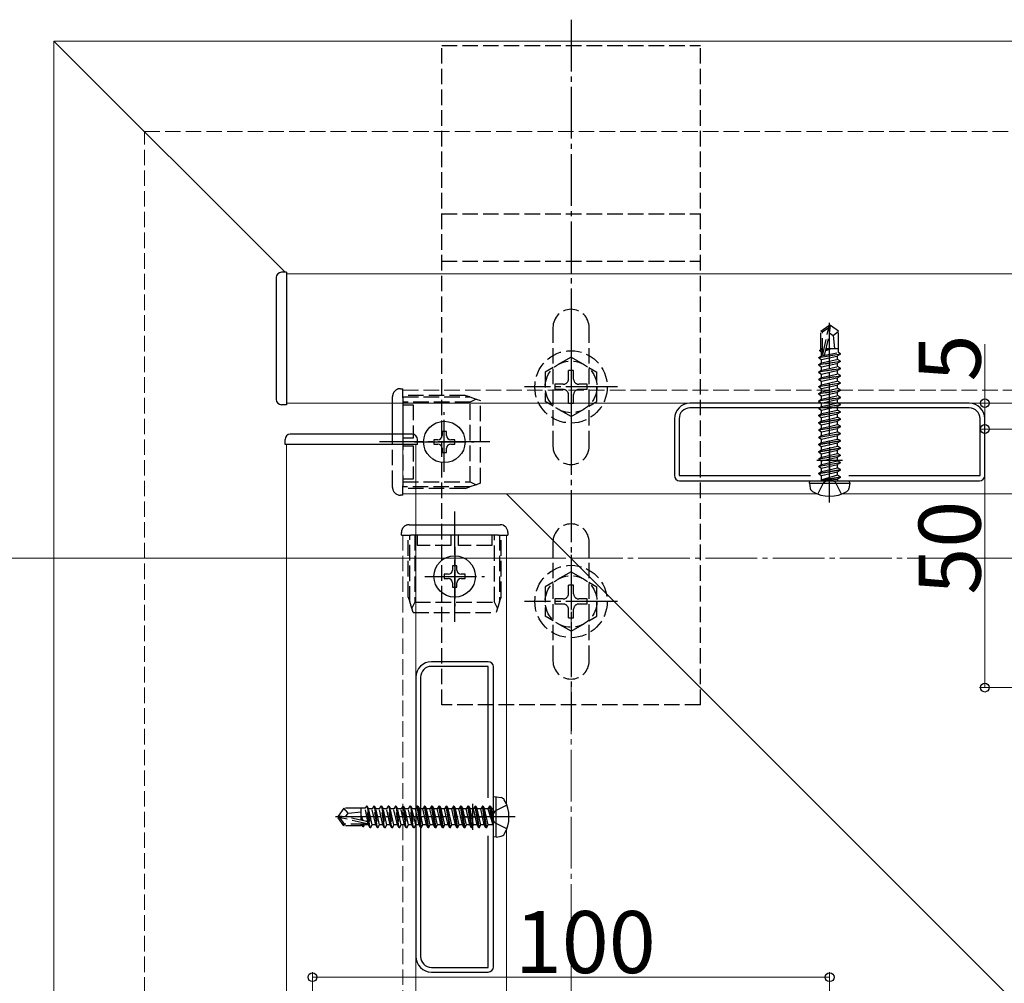
# Model space of a CAD drawing. Extents: x 0 to 1980, y 0 to 3207.
# Drawn here: x 687 to 877, y 2398 to 2584 of the extents above; entities that cross this region are included whole.
import ezdxf

# ---------------------------------------------------------------- set-up
doc = ezdxf.new("R2010")
doc.units = 0
doc.linetypes.add('YCENTER_1', pattern=[13, 10, -1, 1, -1])
doc.linetypes.add('YHIDDEN_1', pattern=[4, 3, -1])
for name, color, linetype, lineweight in [('YKK_11', 7, 'CONTINUOUS', 30), ('YKK_12', 2, 'CONTINUOUS', 13), ('YKK_13', 4, 'CONTINUOUS', 30), ('YKK_D', 6, 'CONTINUOUS', 13), ('YSS_K', 3, 'CONTINUOUS', 13)]:
    doc.layers.add(name, color=color, linetype=linetype, lineweight=lineweight)
doc.styles.get("Standard").update_dxf_attribs({"font": 'txt', "bigfont": 'BIGFONT'})

msp = doc.modelspace()

# ---------------------------------------------------------------- linework, layer by layer
at = {"layer": 'YKK_11', "linetype": 'ByBlock', "lineweight": -2, "ltscale": 0.5}
for p, q in [((870.41, 2509.82), (816.41, 2509.82)), ((870.41, 2508.92), (816.41, 2508.92)), ((813.41, 2506.82), (813.41, 2495.82)), ((814.31, 2506.82), (814.31, 2495.82)), ((872.51, 2495.82), (872.51, 2506.82)), ((873.41, 2495.82), (873.41, 2506.82)), ((814.31, 2495.82), (839.72, 2495.82)), ((847.1, 2495.82), (872.51, 2495.82)), ((814.41, 2494.82), (872.41, 2494.82)), ((814.41, 2494.82), (872.41, 2494.82)), ((777.41, 2459.82), (766.41, 2459.82)), ((777.41, 2458.92), (766.41, 2458.92)), ((777.41, 2433.51), (777.41, 2458.92)), ((778.41, 2400.82), (778.41, 2458.82)), ((778.41, 2400.82), (778.41, 2458.82)), ((763.41, 2456.82), (763.41, 2402.82)), ((764.31, 2456.82), (764.31, 2402.82)), ((777.41, 2400.72), (777.41, 2426.13)), ((766.41, 2400.72), (777.41, 2400.72)), ((766.41, 2399.82), (777.41, 2399.82))]:
    msp.add_line(p, q, dxfattribs=at)
at = {"layer": 'YKK_11', "ltscale": 0.5}
for p, q in [((843.41, 2501.32), (843.41, 2496.32)), ((840.91, 2498.82), (845.91, 2498.82)), ((774.41, 2427.32), (774.41, 2432.32)), ((771.91, 2429.82), (776.91, 2429.82))]:
    msp.add_line(p, q, dxfattribs=at)
at = {"layer": 'YKK_11', "linetype": 'ByBlock', "lineweight": -2, "ltscale": 0.5}
for centre, radius, start, end in [((816.41, 2506.82), 3, 90, 180), ((870.41, 2506.82), 3, 0, 90), ((816.41, 2506.82), 2.1, 90, 180), ((870.41, 2506.82), 2.1, 0, 90), ((814.41, 2495.82), 1, 180, 270), ((872.41, 2495.82), 1, 270, 360), ((766.41, 2456.82), 3, 90, 180), ((777.41, 2458.82), 1, 0, 90), ((766.41, 2456.82), 2.1, 90, 180), ((766.41, 2402.82), 3, 180, 270), ((766.41, 2402.82), 2.1, 180, 270), ((777.41, 2400.82), 1, 270, 360)]:
    msp.add_arc(centre, radius, start, end, dxfattribs=at)
at = {"layer": 'YKK_12'}
for p, q in [((693.41, 2579.82), (693.41, 1774.82)), ((693.41, 2579.82), (1175.91, 2579.82)), ((693.41, 2579.82), (738.11, 2535.12)), ((1738.41, 2534.82), (738.41, 2534.82)), ((738.41, 2509.82), (738.41, 2534.82)), ((738.41, 2509.82), (1738.41, 2509.82)), ((760.91, 2509.82), (760.91, 2492.32)), ((738.41, 2501.82), (763.41, 2501.82)), ((738.41, 2501.82), (738.41, 1794.82)), ((763.41, 1794.82), (763.41, 2501.82)), ((760.91, 2492.32), (840.91, 2492.32)), ((780.91, 2492.32), (893.41, 2379.82)), ((845.91, 2492.32), (915.91, 2492.32)), ((763.41, 2484.32), (780.91, 2484.32)), ((780.91, 2484.32), (780.91, 2432.32)), ((780.91, 2427.32), (780.91, 2357.32))]:
    msp.add_line(p, q, dxfattribs=at)
at = {"layer": 'YKK_12', "linetype": 'YHIDDEN_1'}
for p, q in [((760.91, 2512.32), (915.91, 2512.32)), ((760.91, 2512.32), (760.91, 2509.82)), ((760.91, 2484.32), (763.41, 2484.32)), ((760.91, 2484.32), (760.91, 2357.32))]:
    msp.add_line(p, q, dxfattribs=at)
at = {"layer": 'YKK_13', "linetype": 'YCENTER_1'}
for p, q in [((793.41, 2583.97), (793.41, 2446.47)), ((843.41, 2490.62), (843.41, 2525.36)), ((793.41, 2521.97), (793.41, 2503.97)), ((802.41, 2512.97), (784.41, 2512.97)), ((768.91, 2496.57), (768.91, 2508.07)), ((768.91, 2499.62), (768.91, 2505.02)), ((777.71, 2502.32), (756.38, 2502.32)), ((763.16, 2502.32), (774.66, 2502.32)), ((770.91, 2467.52), (770.91, 2488.85)), ((770.91, 2482.07), (770.91, 2470.57)), ((793.41, 2480.47), (793.41, 2462.47)), ((765.16, 2476.32), (776.66, 2476.32)), ((768.21, 2476.32), (773.61, 2476.32)), ((802.41, 2471.47), (784.41, 2471.47)), ((782.61, 2429.82), (747.86, 2429.82))]:
    msp.add_line(p, q, dxfattribs=at)
at = {"layer": 'YKK_13', "linetype": 'YHIDDEN_1'}
for p, q in [((768.41, 2578.97), (818.41, 2578.97)), ((768.41, 2451.47), (768.41, 2578.97)), ((818.41, 2451.47), (818.41, 2578.97)), ((768.41, 2546.42), (818.41, 2546.42)), ((768.41, 2537.27), (818.41, 2537.27)), ((789.91, 2524.47), (789.91, 2501.47)), ((796.91, 2501.47), (796.91, 2524.47)), ((841.71, 2523.77), (843.26, 2524.82)), ((842.01, 2523.61), (843.26, 2524.46)), ((842.07, 2519.21), (843.26, 2524.46)), ((843.56, 2524.82), (843.26, 2524.82)), ((843.26, 2524.46), (843.26, 2524.82)), ((843.41, 2523.31), (843.41, 2524.82)), ((843.41, 2523.31), (843.56, 2524.82)), ((845.11, 2523.77), (843.56, 2524.82)), ((841.71, 2520.42), (841.71, 2523.77)), ((841.71, 2523.77), (842.01, 2523.61)), ((842.01, 2519.37), (842.01, 2523.61)), ((842.5, 2519.31), (843.41, 2523.31)), ((843.41, 2523.42), (844.11, 2522.92)), ((844.11, 2522.92), (845.11, 2523.77)), ((844.11, 2522.92), (844.36, 2520.42)), ((845.11, 2520.42), (845.11, 2523.77)), ((793.41, 2518.72), (788.41, 2515.83)), ((793.41, 2518.72), (798.41, 2515.83)), ((841.31, 2518.67), (845.51, 2519.37)), ((845.51, 2519.27), (841.31, 2518.57)), ((841.31, 2518.67), (841.86, 2518.99)), ((841.31, 2518.57), (841.31, 2518.67)), ((841.51, 2520.07), (841.73, 2520.2)), ((841.51, 2520.07), (842.01, 2520.15)), ((841.51, 2519.97), (841.51, 2520.07)), ((842.01, 2520.05), (841.51, 2519.97)), ((841.51, 2519.97), (841.86, 2519.77)), ((841.71, 2520.42), (842.01, 2520.42)), ((841.73, 2520.2), (841.73, 2520.42)), ((842.01, 2520.23), (841.73, 2520.2)), ((841.86, 2519.77), (842.01, 2519.81)), ((841.86, 2518.99), (841.86, 2519.77)), ((841.86, 2518.99), (845.09, 2519.61)), ((841.86, 2518.25), (844.96, 2518.95)), ((842.66, 2520.02), (843.57, 2520.31)), ((843.57, 2520.31), (842.69, 2520.17)), ((842.72, 2520.27), (843.57, 2520.41)), ((843.57, 2520.41), (842.73, 2520.31)), ((842.75, 2520.42), (845.11, 2520.42)), ((843.57, 2520.31), (843.57, 2520.41)), ((845.51, 2519.27), (844.96, 2518.95)), ((844.96, 2518.29), (844.96, 2518.95)), ((845.09, 2519.61), (845.09, 2520.42)), ((845.51, 2519.37), (845.09, 2519.61)), ((845.51, 2519.27), (845.51, 2519.37)), ((841.31, 2518.57), (841.86, 2518.25)), ((841.31, 2517.27), (845.51, 2517.97)), ((845.51, 2517.87), (841.31, 2517.17)), ((841.31, 2517.27), (841.86, 2517.59)), ((841.31, 2517.17), (841.31, 2517.27)), ((841.31, 2517.17), (841.86, 2516.85)), ((841.86, 2517.59), (844.96, 2518.29)), ((841.86, 2517.59), (841.86, 2518.25)), ((841.86, 2516.85), (844.96, 2517.55)), ((841.86, 2516.19), (844.96, 2516.89)), ((841.86, 2516.19), (841.86, 2516.85)), ((845.51, 2517.97), (844.96, 2518.29)), ((845.51, 2517.87), (844.96, 2517.55)), ((844.96, 2516.89), (844.96, 2517.55)), ((845.51, 2516.57), (844.96, 2516.89)), ((845.51, 2517.87), (845.51, 2517.97)), ((788.41, 2515.83), (788.41, 2510.11)), ((793.91, 2516.12), (792.91, 2516.12)), ((792.91, 2514.47), (792.91, 2516.12)), ((793.91, 2514.47), (793.91, 2516.12)), ((798.41, 2510.11), (798.41, 2515.83)), ((841.31, 2515.87), (845.51, 2516.57)), ((845.51, 2516.47), (841.31, 2515.77)), ((841.31, 2515.87), (841.86, 2516.19)), ((841.31, 2515.77), (841.31, 2515.87)), ((841.31, 2515.77), (841.86, 2515.45)), ((841.31, 2514.47), (845.51, 2515.17)), ((845.51, 2515.07), (841.31, 2514.37)), ((841.86, 2515.45), (844.96, 2516.15)), ((841.86, 2514.79), (844.96, 2515.49)), ((841.86, 2514.79), (841.86, 2515.45)), ((845.51, 2516.47), (844.96, 2516.15)), ((844.96, 2515.49), (844.96, 2516.15)), ((845.51, 2515.17), (844.96, 2515.49)), ((845.51, 2515.07), (844.96, 2514.75)), ((845.51, 2516.47), (845.51, 2516.57)), ((845.51, 2515.07), (845.51, 2515.17)), ((790.26, 2513.47), (790.26, 2512.47)), ((791.91, 2513.47), (790.26, 2513.47)), ((796.56, 2513.47), (794.91, 2513.47)), ((796.56, 2512.47), (796.56, 2513.47)), ((841.31, 2514.47), (841.86, 2514.79)), ((841.31, 2514.37), (841.31, 2514.47)), ((841.31, 2514.37), (841.86, 2514.05)), ((841.31, 2513.07), (845.51, 2513.77)), ((845.51, 2513.67), (841.31, 2512.97)), ((841.31, 2513.07), (841.86, 2513.39)), ((841.31, 2512.97), (841.31, 2513.07)), ((841.31, 2512.97), (841.86, 2512.65)), ((841.86, 2514.05), (844.96, 2514.75)), ((841.86, 2513.39), (844.96, 2514.09)), ((841.86, 2513.39), (841.86, 2514.05)), ((841.86, 2512.65), (844.96, 2513.35)), ((844.96, 2514.09), (844.96, 2514.75)), ((845.51, 2513.77), (844.96, 2514.09)), ((845.51, 2513.67), (844.96, 2513.35)), ((844.96, 2512.69), (844.96, 2513.35)), ((845.51, 2513.67), (845.51, 2513.77)), ((758.91, 2510.82), (758.91, 2511.12)), ((760.41, 2512.62), (760.91, 2512.62)), ((760.91, 2512.32), (760.91, 2512.62)), ((760.91, 2510.82), (760.91, 2512.32)), ((772.91, 2511.32), (760.91, 2511.32)), ((760.91, 2511.02), (773.81, 2511.02)), ((773.81, 2511.02), (772.91, 2511.32)), ((773.81, 2511.02), (775.07, 2510.6)), ((791.91, 2512.47), (790.26, 2512.47)), ((792.91, 2509.82), (792.91, 2511.47)), ((793.91, 2509.82), (793.91, 2511.47)), ((796.56, 2512.47), (794.91, 2512.47)), ((841.31, 2511.67), (845.51, 2512.37)), ((845.51, 2512.27), (841.31, 2511.57)), ((841.31, 2511.67), (841.86, 2511.99)), ((841.31, 2511.57), (841.31, 2511.67)), ((841.31, 2511.57), (841.86, 2511.25)), ((841.86, 2511.99), (844.96, 2512.69)), ((841.86, 2511.99), (841.86, 2512.65)), ((841.86, 2511.25), (844.96, 2511.95)), ((841.86, 2510.59), (844.96, 2511.29)), ((841.86, 2510.59), (841.86, 2511.25)), ((845.51, 2512.37), (844.96, 2512.69)), ((845.51, 2512.27), (844.96, 2511.95)), ((844.96, 2511.29), (844.96, 2511.95)), ((845.51, 2510.97), (844.96, 2511.29)), ((845.51, 2512.27), (845.51, 2512.37)), ((758.91, 2509.82), (758.91, 2510.82)), ((760.91, 2510.82), (760.91, 2509.82)), ((773.91, 2510.02), (760.91, 2510.02)), ((760.91, 2509.52), (762.91, 2509.52)), ((762.91, 2509.52), (762.91, 2503.07)), ((775.07, 2510.6), (773.91, 2510.02)), ((773.91, 2494.62), (773.91, 2510.02)), ((775.07, 2510.6), (775.91, 2510.32)), ((775.91, 2494.32), (775.91, 2510.32)), ((793.41, 2507.22), (788.41, 2510.11)), ((792.91, 2509.82), (793.91, 2509.82)), ((793.41, 2507.22), (798.41, 2510.11)), ((841.31, 2510.27), (845.51, 2510.97)), ((845.51, 2510.87), (841.31, 2510.17)), ((841.31, 2510.27), (841.86, 2510.59)), ((841.31, 2510.17), (841.31, 2510.27)), ((841.31, 2510.17), (841.86, 2509.85)), ((841.86, 2509.85), (844.96, 2510.55)), ((841.86, 2509.82), (841.86, 2509.85)), ((844.66, 2509.82), (844.96, 2509.89)), ((845.51, 2510.87), (844.96, 2510.55)), ((844.96, 2509.89), (844.96, 2510.55)), ((845.08, 2509.82), (844.96, 2509.89)), ((845.51, 2510.87), (845.51, 2510.97)), ((758.91, 2493.82), (758.91, 2503.82)), ((760.91, 2503.82), (760.91, 2493.82)), ((762.91, 2503.07), (760.91, 2503.07)), ((760.91, 2501.57), (762.91, 2501.57)), ((762.91, 2501.57), (762.91, 2495.12)), ((762.91, 2495.12), (760.91, 2495.12)), ((760.91, 2494.62), (773.91, 2494.62)), ((775.07, 2494.04), (773.81, 2493.62)), ((773.91, 2494.62), (775.07, 2494.04)), ((775.91, 2494.32), (775.07, 2494.04)), ((841.11, 2492.24), (842.26, 2494.56)), ((842.26, 2494.56), (843.41, 2495.16)), ((844.55, 2494.56), (843.41, 2495.16)), ((845.71, 2492.24), (844.55, 2494.56)), ((758.91, 2493.52), (758.91, 2493.82)), ((760.91, 2492.02), (760.41, 2492.02)), ((760.91, 2492.32), (760.91, 2493.82)), ((773.81, 2493.62), (760.91, 2493.62)), ((772.91, 2493.32), (760.91, 2493.32)), ((760.91, 2492.02), (760.91, 2492.32)), ((772.91, 2493.32), (773.81, 2493.62)), ((762.11, 2486.32), (762.41, 2486.32)), ((762.41, 2486.32), (763.41, 2486.32)), ((760.61, 2484.32), (760.61, 2484.82)), ((760.61, 2484.32), (760.91, 2484.32)), ((760.91, 2484.32), (762.41, 2484.32)), ((761.91, 2472.32), (761.91, 2484.32)), ((762.21, 2471.42), (762.21, 2484.32)), ((763.41, 2484.32), (762.41, 2484.32)), ((763.21, 2484.32), (763.21, 2471.32)), ((763.71, 2482.32), (763.71, 2484.32)), ((770.16, 2484.32), (770.16, 2482.32)), ((771.66, 2482.32), (771.66, 2484.32)), ((778.11, 2484.32), (778.11, 2482.32)), ((778.61, 2471.32), (778.61, 2484.32)), ((779.61, 2484.32), (779.61, 2471.42)), ((779.91, 2472.32), (779.91, 2484.32)), ((789.91, 2482.97), (789.91, 2459.97)), ((796.91, 2459.97), (796.91, 2482.97)), ((770.16, 2482.32), (763.71, 2482.32)), ((778.11, 2482.32), (771.66, 2482.32)), ((793.41, 2477.22), (788.41, 2474.33)), ((793.41, 2477.22), (798.41, 2474.33)), ((788.41, 2474.33), (788.41, 2468.61)), ((793.91, 2474.62), (792.91, 2474.62)), ((792.91, 2472.97), (792.91, 2474.62)), ((793.91, 2472.97), (793.91, 2474.62)), ((798.41, 2468.61), (798.41, 2474.33)), ((761.91, 2472.32), (762.21, 2471.42)), ((762.63, 2470.16), (762.21, 2471.42)), ((763.21, 2471.32), (762.63, 2470.16)), ((763.21, 2471.32), (778.61, 2471.32)), ((779.19, 2470.16), (778.61, 2471.32)), ((779.61, 2471.42), (779.19, 2470.16)), ((779.61, 2471.42), (779.91, 2472.32)), ((790.26, 2471.97), (790.26, 2470.97)), ((791.91, 2471.97), (790.26, 2471.97)), ((796.56, 2471.97), (794.91, 2471.97)), ((796.56, 2470.97), (796.56, 2471.97)), ((762.91, 2469.32), (762.63, 2470.16)), ((762.91, 2469.32), (778.91, 2469.32)), ((779.19, 2470.16), (778.91, 2469.32)), ((791.91, 2470.97), (790.26, 2470.97)), ((792.91, 2468.32), (792.91, 2469.97)), ((793.91, 2468.32), (793.91, 2469.97)), ((796.56, 2470.97), (794.91, 2470.97)), ((793.41, 2465.72), (788.41, 2468.61)), ((792.91, 2468.32), (793.91, 2468.32)), ((793.41, 2465.72), (798.41, 2468.61)), ((818.41, 2451.47), (768.41, 2451.47)), ((749.46, 2431.52), (748.41, 2429.97)), ((752.81, 2431.52), (749.46, 2431.52)), ((750.31, 2430.52), (749.46, 2431.52)), ((752.81, 2429.16), (752.81, 2431.52)), ((753.62, 2431.5), (752.81, 2431.5)), ((753.86, 2431.92), (753.62, 2431.5)), ((754.24, 2428.27), (753.62, 2431.5)), ((754.56, 2427.72), (753.86, 2431.92)), ((753.96, 2431.92), (753.86, 2431.92)), ((753.96, 2431.92), (754.66, 2427.72)), ((753.96, 2431.92), (754.28, 2431.37)), ((754.98, 2428.27), (754.28, 2431.37)), ((754.94, 2431.37), (754.28, 2431.37)), ((755.26, 2431.92), (754.94, 2431.37)), ((755.64, 2428.27), (754.94, 2431.37)), ((755.96, 2427.72), (755.26, 2431.92)), ((755.36, 2431.92), (755.26, 2431.92)), ((755.36, 2431.92), (756.06, 2427.72)), ((755.36, 2431.92), (755.68, 2431.37)), ((756.38, 2428.27), (755.68, 2431.37)), ((756.34, 2431.37), (755.68, 2431.37)), ((756.66, 2431.92), (756.34, 2431.37)), ((757.04, 2428.27), (756.34, 2431.37)), ((757.36, 2427.72), (756.66, 2431.92)), ((756.76, 2431.92), (756.66, 2431.92)), ((756.76, 2431.92), (757.46, 2427.72)), ((756.76, 2431.92), (757.08, 2431.37)), ((757.78, 2428.27), (757.08, 2431.37)), ((757.74, 2431.37), (757.08, 2431.37)), ((758.06, 2431.92), (757.74, 2431.37)), ((758.44, 2428.27), (757.74, 2431.37)), ((758.76, 2427.72), (758.06, 2431.92)), ((758.16, 2431.92), (758.06, 2431.92)), ((758.16, 2431.92), (758.86, 2427.72)), ((758.16, 2431.92), (758.48, 2431.37)), ((759.18, 2428.27), (758.48, 2431.37)), ((759.14, 2431.37), (758.48, 2431.37)), ((759.46, 2431.92), (759.14, 2431.37)), ((759.84, 2428.27), (759.14, 2431.37)), ((760.16, 2427.72), (759.46, 2431.92)), ((759.56, 2431.92), (759.46, 2431.92)), ((759.56, 2431.92), (760.26, 2427.72)), ((759.56, 2431.92), (759.88, 2431.37)), ((760.58, 2428.27), (759.88, 2431.37)), ((760.54, 2431.37), (759.88, 2431.37)), ((760.86, 2431.92), (760.54, 2431.37)), ((761.24, 2428.27), (760.54, 2431.37)), ((761.56, 2427.72), (760.86, 2431.92)), ((760.96, 2431.92), (760.86, 2431.92)), ((760.96, 2431.92), (761.66, 2427.72)), ((760.96, 2431.92), (761.28, 2431.37)), ((761.98, 2428.27), (761.28, 2431.37)), ((761.94, 2431.37), (761.28, 2431.37)), ((762.26, 2431.92), (761.94, 2431.37)), ((762.64, 2428.27), (761.94, 2431.37)), ((762.96, 2427.72), (762.26, 2431.92)), ((762.36, 2431.92), (762.26, 2431.92)), ((762.36, 2431.92), (763.06, 2427.72)), ((762.36, 2431.92), (762.68, 2431.37)), ((763.38, 2428.27), (762.68, 2431.37)), ((763.34, 2431.37), (762.68, 2431.37)), ((763.41, 2431.49), (763.34, 2431.37)), ((763.41, 2431.07), (763.34, 2431.37)), ((780.99, 2432.12), (778.67, 2430.96)), ((748.41, 2429.97), (748.41, 2429.67)), ((749.92, 2429.82), (748.41, 2429.97)), ((749.92, 2429.82), (748.41, 2429.82)), ((748.77, 2429.67), (748.41, 2429.67)), ((749.46, 2428.12), (748.41, 2429.67)), ((749.61, 2428.42), (748.77, 2429.67)), ((754.02, 2428.48), (748.77, 2429.67)), ((749.81, 2429.82), (750.31, 2430.52)), ((753.92, 2428.91), (749.92, 2429.82)), ((750.31, 2430.52), (752.81, 2430.77)), ((752.92, 2429.98), (752.82, 2429.98)), ((752.82, 2429.98), (752.92, 2429.14)), ((752.96, 2429.13), (752.82, 2429.98)), ((753.21, 2429.07), (752.92, 2429.98)), ((752.92, 2429.98), (753.06, 2429.1)), ((778.67, 2430.96), (778.06, 2429.82)), ((778.67, 2428.67), (778.06, 2429.82)), ((749.46, 2428.12), (749.61, 2428.42)), ((752.81, 2428.12), (749.46, 2428.12)), ((753.86, 2428.42), (749.61, 2428.42)), ((752.81, 2428.12), (752.81, 2428.42)), ((753.03, 2428.14), (752.81, 2428.14)), ((753, 2428.42), (753.03, 2428.14)), ((753.16, 2427.92), (753.03, 2428.14)), ((753.16, 2427.92), (753.08, 2428.42)), ((753.26, 2427.92), (753.16, 2427.92)), ((753.18, 2428.42), (753.26, 2427.92)), ((753.26, 2427.92), (753.46, 2428.27)), ((753.46, 2428.27), (753.41, 2428.42)), ((754.24, 2428.27), (753.46, 2428.27)), ((754.56, 2427.72), (754.24, 2428.27)), ((754.66, 2427.72), (754.56, 2427.72)), ((754.66, 2427.72), (754.98, 2428.27)), ((755.64, 2428.27), (754.98, 2428.27)), ((755.96, 2427.72), (755.64, 2428.27)), ((756.06, 2427.72), (755.96, 2427.72)), ((756.06, 2427.72), (756.38, 2428.27)), ((757.04, 2428.27), (756.38, 2428.27)), ((757.36, 2427.72), (757.04, 2428.27)), ((757.46, 2427.72), (757.36, 2427.72)), ((757.46, 2427.72), (757.78, 2428.27)), ((758.44, 2428.27), (757.78, 2428.27)), ((758.76, 2427.72), (758.44, 2428.27)), ((758.86, 2427.72), (758.76, 2427.72)), ((758.86, 2427.72), (759.18, 2428.27)), ((759.84, 2428.27), (759.18, 2428.27)), ((760.16, 2427.72), (759.84, 2428.27)), ((760.26, 2427.72), (760.16, 2427.72)), ((760.26, 2427.72), (760.58, 2428.27)), ((761.24, 2428.27), (760.58, 2428.27)), ((761.56, 2427.72), (761.24, 2428.27)), ((761.66, 2427.72), (761.56, 2427.72)), ((761.66, 2427.72), (761.98, 2428.27)), ((762.64, 2428.27), (761.98, 2428.27)), ((762.96, 2427.72), (762.64, 2428.27)), ((763.06, 2427.72), (762.96, 2427.72)), ((763.06, 2427.72), (763.38, 2428.27)), ((763.41, 2428.27), (763.38, 2428.27)), ((780.99, 2427.52), (778.67, 2428.67))]:
    msp.add_line(p, q, dxfattribs=at)
at = {"layer": 'YKK_13'}
for p, q in [((736.41, 2534.12), (736.41, 2510.52)), ((738.41, 2535.12), (737.41, 2535.12)), ((738.41, 2535.12), (738.41, 2509.52)), ((738.41, 2509.52), (737.41, 2509.52)), ((758.91, 2503.82), (758.91, 2509.82)), ((760.91, 2509.82), (760.91, 2503.82)), ((841.31, 2508.87), (845.51, 2509.57)), ((845.51, 2509.47), (841.31, 2508.77)), ((841.31, 2508.87), (841.86, 2509.19)), ((841.86, 2509.19), (844.66, 2509.82)), ((841.86, 2509.19), (841.86, 2509.82)), ((841.86, 2508.45), (844.96, 2509.15)), ((845.51, 2509.47), (844.96, 2509.15)), ((844.96, 2508.49), (844.96, 2509.15)), ((845.51, 2509.57), (845.08, 2509.82)), ((845.51, 2509.47), (845.51, 2509.57)), ((841.31, 2508.77), (841.31, 2508.87)), ((841.31, 2508.77), (841.86, 2508.45)), ((841.31, 2507.47), (845.51, 2508.17)), ((845.51, 2508.07), (841.31, 2507.37)), ((841.31, 2507.47), (841.86, 2507.79)), ((841.31, 2507.37), (841.31, 2507.47)), ((841.31, 2507.37), (841.86, 2507.05)), ((841.86, 2507.79), (844.96, 2508.49)), ((841.86, 2507.79), (841.86, 2508.45)), ((841.86, 2507.05), (844.96, 2507.75)), ((845.51, 2508.17), (844.96, 2508.49)), ((845.51, 2508.07), (844.96, 2507.75)), ((844.96, 2507.09), (844.96, 2507.75)), ((845.51, 2508.07), (845.51, 2508.17)), ((841.31, 2506.07), (845.51, 2506.77)), ((845.51, 2506.67), (841.31, 2505.97)), ((841.31, 2506.07), (841.86, 2506.39)), ((841.31, 2505.97), (841.31, 2506.07)), ((841.31, 2505.97), (841.86, 2505.65)), ((841.31, 2504.67), (845.51, 2505.37)), ((841.86, 2506.39), (841.86, 2507.05)), ((841.86, 2506.39), (843.41, 2506.74)), ((841.86, 2505.65), (844.96, 2506.35)), ((841.86, 2504.99), (841.86, 2505.65)), ((841.86, 2504.99), (843.41, 2505.34)), ((843.41, 2506.74), (844.96, 2507.09)), ((843.41, 2505.34), (844.96, 2505.69)), ((845.51, 2506.77), (844.96, 2507.09)), ((845.51, 2506.67), (844.96, 2506.35)), ((844.96, 2505.69), (844.96, 2506.35)), ((845.51, 2505.37), (844.96, 2505.69)), ((845.51, 2506.67), (845.51, 2506.77)), ((845.51, 2505.27), (845.51, 2505.37)), ((762.71, 2503.82), (739.11, 2503.82)), ((769.32, 2504.37), (768.5, 2504.37)), ((768.5, 2504.37), (768.5, 2503.55)), ((769.32, 2503.55), (769.32, 2504.37)), ((845.51, 2505.27), (841.31, 2504.57)), ((841.31, 2504.67), (841.86, 2504.99)), ((841.31, 2504.57), (841.31, 2504.67)), ((841.31, 2504.57), (841.86, 2504.25)), ((841.31, 2503.27), (845.51, 2503.97)), ((845.51, 2503.87), (841.31, 2503.17)), ((841.31, 2503.27), (841.86, 2503.59)), ((841.86, 2504.25), (844.96, 2504.95)), ((841.86, 2503.59), (841.86, 2504.25)), ((841.86, 2503.59), (843.41, 2503.94)), ((841.86, 2502.85), (844.96, 2503.55)), ((843.41, 2503.94), (844.96, 2504.29)), ((845.51, 2505.27), (844.96, 2504.95)), ((844.96, 2504.29), (844.96, 2504.95)), ((845.51, 2503.97), (844.96, 2504.29)), ((845.51, 2503.87), (844.96, 2503.55)), ((844.96, 2502.89), (844.96, 2503.55)), ((845.51, 2503.87), (845.51, 2503.97)), ((738.11, 2501.82), (738.11, 2502.82)), ((763.71, 2501.82), (738.11, 2501.82)), ((763.71, 2501.82), (763.71, 2502.82)), ((766.86, 2502.73), (766.86, 2501.91)), ((767.68, 2502.73), (766.86, 2502.73)), ((766.86, 2501.91), (767.68, 2501.91)), ((770.96, 2502.73), (770.14, 2502.73)), ((770.14, 2501.91), (770.96, 2501.91)), ((770.96, 2501.91), (770.96, 2502.73)), ((841.31, 2503.17), (841.31, 2503.27)), ((841.31, 2503.17), (841.86, 2502.85)), ((841.31, 2501.87), (845.51, 2502.57)), ((845.51, 2502.47), (841.31, 2501.77)), ((841.31, 2501.87), (841.86, 2502.19)), ((841.31, 2501.77), (841.31, 2501.87)), ((841.31, 2501.77), (841.86, 2501.45)), ((841.86, 2502.19), (841.86, 2502.85)), ((841.86, 2502.19), (843.41, 2502.54)), ((841.86, 2501.45), (844.96, 2502.15)), ((841.86, 2500.79), (844.96, 2501.49)), ((843.41, 2502.54), (844.96, 2502.89)), ((845.51, 2502.57), (844.96, 2502.89)), ((845.51, 2502.47), (844.96, 2502.15)), ((844.96, 2501.49), (844.96, 2502.15)), ((845.51, 2501.17), (844.96, 2501.49)), ((845.51, 2502.47), (845.51, 2502.57)), ((768.5, 2501.09), (768.5, 2500.27)), ((768.5, 2500.27), (769.32, 2500.27)), ((769.32, 2500.27), (769.32, 2501.09)), ((841.31, 2500.47), (845.51, 2501.17)), ((845.51, 2501.07), (841.31, 2500.37)), ((841.31, 2500.47), (841.86, 2500.79)), ((841.31, 2500.37), (841.31, 2500.47)), ((841.31, 2500.37), (841.86, 2500.05)), ((841.31, 2499.07), (845.51, 2499.77)), ((845.51, 2499.67), (841.31, 2498.97)), ((841.86, 2500.79), (841.86, 2501.45)), ((841.86, 2500.05), (844.96, 2500.75)), ((841.86, 2499.39), (844.96, 2500.09)), ((841.86, 2499.39), (841.86, 2500.05)), ((845.51, 2501.07), (844.96, 2500.75)), ((844.96, 2500.09), (844.96, 2500.75)), ((845.51, 2499.77), (844.96, 2500.09)), ((845.51, 2499.67), (844.96, 2499.35)), ((845.51, 2501.07), (845.51, 2501.17)), ((845.51, 2499.67), (845.51, 2499.77)), ((841.31, 2499.07), (841.86, 2499.39)), ((841.31, 2498.97), (841.31, 2499.07)), ((841.31, 2498.97), (841.86, 2498.65)), ((841.31, 2497.67), (845.51, 2498.37)), ((845.51, 2498.27), (841.31, 2497.57)), ((841.31, 2497.67), (841.86, 2497.99)), ((841.31, 2497.57), (841.31, 2497.67)), ((841.86, 2498.65), (844.96, 2499.35)), ((841.86, 2497.99), (844.96, 2498.69)), ((841.86, 2497.99), (841.86, 2498.65)), ((841.86, 2497.25), (844.96, 2497.95)), ((844.96, 2498.69), (844.96, 2499.35)), ((845.51, 2498.37), (844.96, 2498.69)), ((845.51, 2498.27), (844.96, 2497.95)), ((844.96, 2497.29), (844.96, 2497.95)), ((845.51, 2498.27), (845.51, 2498.37)), ((841.31, 2497.57), (841.86, 2497.25)), ((841.31, 2496.27), (845.51, 2496.97)), ((845.51, 2496.87), (841.31, 2496.17)), ((841.31, 2496.27), (841.86, 2496.59)), ((841.31, 2496.17), (841.31, 2496.27)), ((841.31, 2496.17), (841.86, 2495.85)), ((841.86, 2496.59), (844.96, 2497.29)), ((841.86, 2496.59), (841.86, 2497.25)), ((841.86, 2495.85), (844.96, 2496.55)), ((841.86, 2495.02), (841.86, 2495.85)), ((844.96, 2495.89), (841.91, 2494.97)), ((845.51, 2496.97), (844.96, 2497.29)), ((845.51, 2496.87), (844.96, 2496.55)), ((844.96, 2495.89), (844.96, 2496.55)), ((845.51, 2495.57), (844.96, 2495.89)), ((845.51, 2496.87), (845.51, 2496.97)), ((839.5, 2494.32), (839.59, 2494.82)), ((839.5, 2494.32), (839.67, 2493.34)), ((839.5, 2494.32), (847.32, 2494.32)), ((839.59, 2494.82), (847.23, 2494.82)), ((841.91, 2494.97), (845.51, 2495.57)), ((845.51, 2495.47), (841.91, 2494.87)), ((841.91, 2494.87), (844.96, 2495.15)), ((841.91, 2494.87), (841.91, 2494.97)), ((845.51, 2495.47), (844.96, 2495.15)), ((844.96, 2495.02), (844.96, 2495.15)), ((845.51, 2495.47), (845.51, 2495.57)), ((845.51, 2495.47), (845.51, 2495.57)), ((847.32, 2494.32), (847.15, 2493.34)), ((847.32, 2494.32), (847.23, 2494.82)), ((763.41, 2486.32), (779.41, 2486.32)), ((779.41, 2486.32), (779.71, 2486.32)), ((781.21, 2484.82), (781.21, 2484.32)), ((779.41, 2484.32), (763.41, 2484.32)), ((779.41, 2484.32), (781.21, 2484.32)), ((769.68, 2476.73), (768.86, 2476.73)), ((768.86, 2476.73), (768.86, 2475.91)), ((771.32, 2478.37), (770.5, 2478.37)), ((770.5, 2478.37), (770.5, 2477.55)), ((771.32, 2477.55), (771.32, 2478.37)), ((772.96, 2476.73), (772.14, 2476.73)), ((772.96, 2475.91), (772.96, 2476.73)), ((768.86, 2475.91), (769.68, 2475.91)), ((770.5, 2475.09), (770.5, 2474.27)), ((771.32, 2474.27), (771.32, 2475.09)), ((772.14, 2475.91), (772.96, 2475.91)), ((770.5, 2474.27), (771.32, 2474.27)), ((778.91, 2433.73), (778.41, 2433.64)), ((778.41, 2425.99), (778.41, 2433.64)), ((778.91, 2433.73), (779.88, 2433.56)), ((778.91, 2425.91), (778.91, 2433.73)), ((763.66, 2431.92), (763.41, 2431.49)), ((764.04, 2428.27), (763.41, 2431.07)), ((764.36, 2427.72), (763.66, 2431.92)), ((763.76, 2431.92), (763.66, 2431.92)), ((763.76, 2431.92), (764.46, 2427.72)), ((763.76, 2431.92), (764.08, 2431.37)), ((764.78, 2428.27), (764.08, 2431.37)), ((764.74, 2431.37), (764.08, 2431.37)), ((765.06, 2431.92), (764.74, 2431.37)), ((765.44, 2428.27), (764.74, 2431.37)), ((765.76, 2427.72), (765.06, 2431.92)), ((765.16, 2431.92), (765.06, 2431.92)), ((765.16, 2431.92), (765.86, 2427.72)), ((765.16, 2431.92), (765.48, 2431.37)), ((766.14, 2431.37), (765.48, 2431.37)), ((766.18, 2428.27), (765.48, 2431.37)), ((766.46, 2431.92), (766.14, 2431.37)), ((766.49, 2429.82), (766.14, 2431.37)), ((767.16, 2427.72), (766.46, 2431.92)), ((766.56, 2431.92), (766.46, 2431.92)), ((766.56, 2431.92), (767.26, 2427.72)), ((766.56, 2431.92), (766.88, 2431.37)), ((767.54, 2431.37), (766.88, 2431.37)), ((767.58, 2428.27), (766.88, 2431.37)), ((767.86, 2431.92), (767.54, 2431.37)), ((767.89, 2429.82), (767.54, 2431.37)), ((768.56, 2427.72), (767.86, 2431.92)), ((767.96, 2431.92), (767.86, 2431.92)), ((767.96, 2431.92), (768.66, 2427.72)), ((767.96, 2431.92), (768.28, 2431.37)), ((768.94, 2431.37), (768.28, 2431.37)), ((768.98, 2428.27), (768.28, 2431.37)), ((769.26, 2431.92), (768.94, 2431.37)), ((769.29, 2429.82), (768.94, 2431.37)), ((769.96, 2427.72), (769.26, 2431.92)), ((769.36, 2431.92), (769.26, 2431.92)), ((769.36, 2431.92), (770.06, 2427.72)), ((769.36, 2431.92), (769.68, 2431.37)), ((770.34, 2431.37), (769.68, 2431.37)), ((770.38, 2428.27), (769.68, 2431.37)), ((770.66, 2431.92), (770.34, 2431.37)), ((770.69, 2429.82), (770.34, 2431.37)), ((771.36, 2427.72), (770.66, 2431.92)), ((770.76, 2431.92), (770.66, 2431.92)), ((770.76, 2431.92), (771.46, 2427.72)), ((770.76, 2431.92), (771.08, 2431.37)), ((771.78, 2428.27), (771.08, 2431.37)), ((771.74, 2431.37), (771.08, 2431.37)), ((772.06, 2431.92), (771.74, 2431.37)), ((772.44, 2428.27), (771.74, 2431.37)), ((772.76, 2427.72), (772.06, 2431.92)), ((772.16, 2431.92), (772.06, 2431.92)), ((772.16, 2431.92), (772.86, 2427.72)), ((772.16, 2431.92), (772.48, 2431.37)), ((773.18, 2428.27), (772.48, 2431.37)), ((773.14, 2431.37), (772.48, 2431.37)), ((773.46, 2431.92), (773.14, 2431.37)), ((773.84, 2428.27), (773.14, 2431.37)), ((774.16, 2427.72), (773.46, 2431.92)), ((773.56, 2431.92), (773.46, 2431.92)), ((773.56, 2431.92), (774.26, 2427.72)), ((773.56, 2431.92), (773.88, 2431.37)), ((774.58, 2428.27), (773.88, 2431.37)), ((774.54, 2431.37), (773.88, 2431.37)), ((774.86, 2431.92), (774.54, 2431.37)), ((775.24, 2428.27), (774.54, 2431.37)), ((775.56, 2427.72), (774.86, 2431.92)), ((774.96, 2431.92), (774.86, 2431.92)), ((774.96, 2431.92), (775.66, 2427.72)), ((774.96, 2431.92), (775.28, 2431.37)), ((775.98, 2428.27), (775.28, 2431.37)), ((775.94, 2431.37), (775.28, 2431.37)), ((776.26, 2431.92), (775.94, 2431.37)), ((776.64, 2428.27), (775.94, 2431.37)), ((776.96, 2427.72), (776.26, 2431.92)), ((776.36, 2431.92), (776.26, 2431.92)), ((776.36, 2431.92), (776.68, 2431.37)), ((776.36, 2431.92), (777.06, 2427.72)), ((777.38, 2428.27), (776.68, 2431.37)), ((777.34, 2431.37), (776.68, 2431.37)), ((777.66, 2431.92), (777.34, 2431.37)), ((777.34, 2431.37), (778.26, 2428.32)), ((777.76, 2431.92), (777.66, 2431.92)), ((777.76, 2431.92), (777.66, 2431.92)), ((778.26, 2428.32), (777.66, 2431.92)), ((777.76, 2431.92), (778.08, 2431.37)), ((777.76, 2431.92), (778.36, 2428.32)), ((778.21, 2431.37), (778.08, 2431.37)), ((778.36, 2428.32), (778.08, 2431.37)), ((766.84, 2428.27), (766.49, 2429.82)), ((768.24, 2428.27), (767.89, 2429.82)), ((769.64, 2428.27), (769.29, 2429.82)), ((771.04, 2428.27), (770.69, 2429.82)), ((764.04, 2428.27), (763.41, 2428.27)), ((764.36, 2427.72), (764.04, 2428.27)), ((764.46, 2427.72), (764.36, 2427.72)), ((764.46, 2427.72), (764.78, 2428.27)), ((765.44, 2428.27), (764.78, 2428.27)), ((765.76, 2427.72), (765.44, 2428.27)), ((765.86, 2427.72), (765.76, 2427.72)), ((765.86, 2427.72), (766.18, 2428.27)), ((766.84, 2428.27), (766.18, 2428.27)), ((767.16, 2427.72), (766.84, 2428.27)), ((767.26, 2427.72), (767.16, 2427.72)), ((767.26, 2427.72), (767.58, 2428.27)), ((768.24, 2428.27), (767.58, 2428.27)), ((768.56, 2427.72), (768.24, 2428.27)), ((768.66, 2427.72), (768.56, 2427.72)), ((768.66, 2427.72), (768.98, 2428.27)), ((769.64, 2428.27), (768.98, 2428.27)), ((769.96, 2427.72), (769.64, 2428.27)), ((770.06, 2427.72), (769.96, 2427.72)), ((770.06, 2427.72), (770.38, 2428.27)), ((771.04, 2428.27), (770.38, 2428.27)), ((771.36, 2427.72), (771.04, 2428.27)), ((771.46, 2427.72), (771.36, 2427.72)), ((771.46, 2427.72), (771.78, 2428.27)), ((772.44, 2428.27), (771.78, 2428.27)), ((772.76, 2427.72), (772.44, 2428.27)), ((772.86, 2427.72), (772.76, 2427.72)), ((772.86, 2427.72), (773.18, 2428.27)), ((773.84, 2428.27), (773.18, 2428.27)), ((774.16, 2427.72), (773.84, 2428.27)), ((774.26, 2427.72), (774.16, 2427.72)), ((774.26, 2427.72), (774.58, 2428.27)), ((775.24, 2428.27), (774.58, 2428.27)), ((775.56, 2427.72), (775.24, 2428.27)), ((775.66, 2427.72), (775.56, 2427.72)), ((775.66, 2427.72), (775.98, 2428.27)), ((776.64, 2428.27), (775.98, 2428.27)), ((776.96, 2427.72), (776.64, 2428.27)), ((777.06, 2427.72), (776.96, 2427.72)), ((777.06, 2427.72), (777.38, 2428.27)), ((778.21, 2428.27), (777.38, 2428.27)), ((778.36, 2428.32), (778.26, 2428.32)), ((778.91, 2425.91), (778.41, 2425.99)), ((778.91, 2425.91), (779.88, 2426.08))]:
    msp.add_line(p, q, dxfattribs=at)
at = {"layer": 'YKK_13', "linetype": 'YHIDDEN_1'}
for centre, radius in [((793.41, 2512.97), 7), ((793.41, 2512.97), 5), ((793.41, 2471.47), 7), ((793.41, 2471.47), 5)]:
    msp.add_circle(centre, radius, dxfattribs=at)
at = {"layer": 'YKK_13'}
for centre in [(768.91, 2502.32), (770.91, 2476.32)]:
    msp.add_circle(centre, 4, dxfattribs=at)
for centre, radius, start, end in [((737.41, 2534.12), 1, 90, 180), ((737.41, 2510.52), 1, 180, 270), ((739.11, 2502.82), 1, 90, 180), ((762.71, 2502.82), 1, 0, 90), ((767.68, 2503.55), 0.82, 270, 0), ((770.14, 2503.55), 0.82, 180, 270), ((767.68, 2501.09), 0.82, 0, 90), ((770.14, 2501.09), 0.82, 90, 180), ((841.66, 2495.02), 0.2, 270, 0), ((845.16, 2495.02), 0.2, 180, 270), ((840.56, 2493.5), 0.9, 190, 239.3641), ((843.41, 2498.32), 6.5, 239.3641, 300.6359), ((846.26, 2493.5), 0.9, 300.6359, 350), ((779.71, 2484.82), 1.5, 0, 90), ((769.68, 2477.55), 0.82, 270, 0), ((772.14, 2477.55), 0.82, 180, 270), ((769.68, 2475.09), 0.82, 0, 90), ((772.14, 2475.09), 0.82, 90, 180), ((779.73, 2432.67), 0.9, 30.6359, 80), ((774.91, 2429.82), 6.5, 329.3641, 30.6359), ((778.21, 2431.57), 0.2, 270, 0), ((778.21, 2428.07), 0.2, 0, 90), ((779.73, 2426.97), 0.9, 280, 329.3641)]:
    msp.add_arc(centre, radius, start, end, dxfattribs=at)
at = {"layer": 'YKK_13', "linetype": 'YHIDDEN_1'}
for centre, radius, start, end in [((793.41, 2524.47), 3.5, 0, 180), ((842.26, 2519.37), 0.248, 180, 347.191), ((791.91, 2514.47), 1, 270, 0), ((794.91, 2514.47), 1, 180, 270), ((760.41, 2511.12), 1.5, 126.8699, 180), ((760.41, 2511.12), 1.5, 90, 126.8699), ((791.91, 2511.47), 1, 0, 90), ((794.91, 2511.47), 1, 90, 180), ((793.41, 2501.47), 3.5, 180, 0), ((760.41, 2493.52), 1.5, 180, 270), ((762.11, 2484.82), 1.5, 90, 143.1301), ((793.41, 2482.97), 3.5, 0, 180), ((762.11, 2484.82), 1.5, 143.1301, 180), ((791.91, 2472.97), 1, 270, 0), ((794.91, 2472.97), 1, 180, 270), ((791.91, 2469.97), 1, 0, 90), ((794.91, 2469.97), 1, 90, 180), ((793.41, 2459.97), 3.5, 180, 0), ((753.86, 2428.67), 0.248, 270, 77.191)]:
    msp.add_arc(centre, radius, start, end, dxfattribs=at)
at = {"layer": 'YKK_D'}
for p, q in [((873.41, 2509.82), (873.41, 2521.22)), ((902.91, 2509.82), (872.41, 2509.82)), ((873.41, 2504.82), (873.41, 2509.82)), ((902.91, 2504.82), (872.41, 2504.82)), ((902.91, 2504.82), (872.41, 2504.82)), ((873.41, 2504.82), (873.41, 2454.82)), ((792.41, 2479.82), (602.41, 2479.82)), ((902.91, 2454.82), (872.41, 2454.82)), ((743.41, 2379.82), (743.41, 2399.82)), ((743.41, 2398.82), (843.41, 2398.82)), ((843.41, 2379.82), (843.41, 2399.82))]:
    msp.add_line(p, q, dxfattribs=at)
at = {"layer": 'YKK_D', "ltscale": 3}
msp.add_line((792.41, 2479.82), (572.41, 2479.82), dxfattribs=at)
at = {"layer": 'YKK_D', "linetype": 'ByBlock', "lineweight": -2}
for centre in [(873.41, 2509.82), (873.41, 2504.82), (873.41, 2504.82), (873.41, 2454.82), (743.41, 2398.82), (843.41, 2398.82)]:
    msp.add_circle(centre, 0.85, dxfattribs=at)
at = {"layer": 'YSS_K', "linetype": 'YHIDDEN_1'}
for p, q in [((710.91, 1759.82), (710.91, 2562.32)), ((710.91, 2562.32), (1803.41, 2562.32))]:
    msp.add_line(p, q, dxfattribs=at)
at = {"layer": 'YSS_K', "linetype": 'YCENTER_1'}
for p, q in [((793.41, 1626.82), (793.41, 2479.82)), ((793.41, 2479.82), (1806.41, 2479.82))]:
    msp.add_line(p, q, dxfattribs=at)

# ---------------------------------------------------------------- texts
at = {"layer": 'YKK_D'}
for s, p in [('5', (872.61, 2514.02)), ('50', (872.61, 2472.78))]:
    msp.add_text(s, height=12, rotation=90, dxfattribs=at).set_placement(p)
msp.add_text('100', height=12, dxfattribs=at).set_placement((782.53, 2399.62))

doc.saveas('drawing.dxf')
